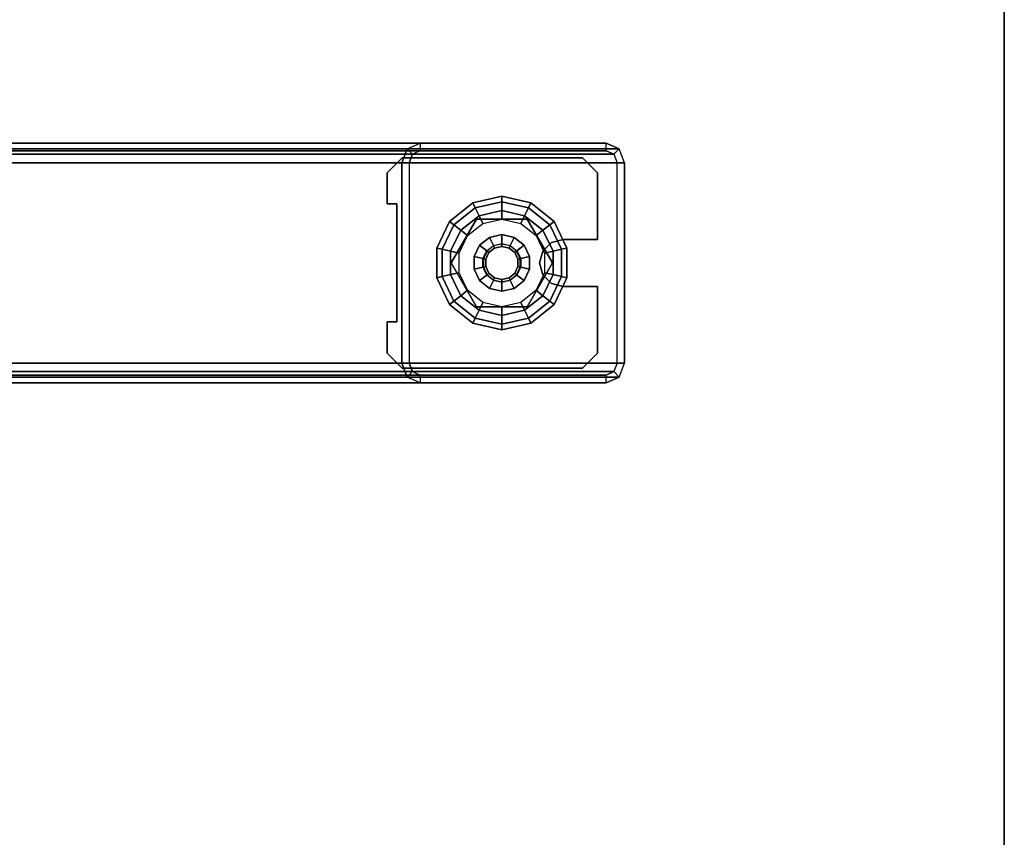
# Model space of a CAD drawing. Units: inches. Extents: x -20 to 218, y -6 to 127.
# Drawn here: x 22 to 30, y 111 to 118 of the extents above; entities that cross this region are included whole.
import ezdxf

# ---------------------------------------------------------------- set-up
doc = ezdxf.new("R2010")
doc.units = ezdxf.units.IN
doc.header["$MEASUREMENT"] = 0
for name, color, linetype in [('STORAGE', 4, 'Continuous'), ('WKSURF-GLIDE', 6, 'Continuous'), ('WKSURF-LAM', 6, 'Continuous'), ('WKSURF-LEG', 6, 'Continuous'), ('WKSURF-TOPEDGE', 6, 'Continuous')]:
    doc.layers.add(name, color=color, linetype=linetype)

# ---------------------------------------------------------------- blocks, each defined once
blk = doc.blocks.new('VFG2B1_0T')
at = {"layer": 'WKSURF-GLIDE'}
for points, invisible_edges in [([(-0.999, 11.1611, 0.8673), (-0.999, 9.4091, 0.8673), (-1.124, 9.5341, 0.8673), (-1.124, 11.0361, 0.8673)], 1), ([(-0.999, 9.4091, 1.0915), (-0.999, 11.1611, 1.0915), (-1.124, 11.0361, 1.0915), (-1.124, 9.5341, 1.0915)], 1), ([(-0.999, 11.1611, 0.8673), (-0.4448, 10.8757, 0.8673), (-0.7401, 9.4879, 0.8673), (-0.999, 9.4091, 0.8673)], 15), ([(-0.999, 9.4091, 1.0915), (-0.7401, 9.4879, 1.0915), (-0.4448, 10.8757, 1.0915), (-0.999, 11.1611, 1.0915)], 15), ([(-0.999, 11.1611, 1.0915), (-0.4448, 10.8757, 1.0915), (-0.4448, 11.1611, 1.0915)], 1), ([(-0.4448, 10.8757, 0.8673), (-0.999, 11.1611, 0.8673), (-0.4448, 11.1611, 0.8673)], 1), ([(-0.0511, 10.8757, 0.8673), (0.503, 11.1611, 0.8673), (0.503, 9.4091, 0.8673), (0.2441, 9.4879, 0.8673)], 15), ([(-0.0511, 10.8757, 0.8673), (-0.0511, 11.1611, 0.8673), (0.503, 11.1611, 0.8673)], 8), ([(0.503, 11.1611, 1.0915), (0.503, 9.4091, 1.0915), (0.2441, 9.4879, 1.0915), (-0.0511, 10.8757, 1.0915)], 15), ([(0.503, 11.1611, 1.0915), (-0.0511, 11.1611, 1.0915), (-0.0511, 10.8757, 1.0915)], 8), ([(0.628, 9.5341, 1.0915), (0.628, 11.0361, 1.0915), (0.503, 11.1611, 1.0915), (0.503, 9.4091, 1.0915)], 4), ([(0.628, 11.0361, 0.8673), (0.628, 9.5341, 0.8673), (0.503, 9.4091, 0.8673), (0.503, 11.1611, 0.8673)], 4), ([(-0.7401, 9.4879, 0.8673), (-0.4448, 10.8757, 0.8673), (-0.4185, 10.7772, 0.8673)], 9), ([(-0.7401, 9.4879, 1.0915), (-0.4185, 10.7772, 1.0915), (-0.4448, 10.8757, 1.0915)], 9), ([(0.2441, 9.4879, 1.0915), (-0.0511, 10.8757, 1.0915), (-0.0775, 10.7772, 1.0915)], 9), ([(0.2441, 9.4879, 0.8673), (-0.0775, 10.7772, 0.8673), (-0.0511, 10.8757, 0.8673)], 9), ([(-0.7401, 9.4879, 1.0915), (-0.3464, 10.7052, 1.0915), (-0.4185, 10.7772, 1.0915)], 9), ([(-0.4185, 10.7772, 0.8673), (-0.3464, 10.7052, 0.8673), (-0.7401, 9.4879, 0.8673)], 10), ([(-0.248, 9.9424, 0.4469), (0.117, 10.1531, 0.4469), (-0.248, 10.7853, 0.4469), (-0.613, 10.5746, 0.4469)], 10), ([(-0.248, 9.9424, 0.25), (0.117, 10.1531, 0.25), (-0.248, 10.7853, 0.25), (-0.613, 10.5746, 0.25)], 10), ([(0.0248, 10.0218), (-0.1506, 9.9373), (-0.5208, 10.7059), (-0.3453, 10.7904)], 10), ([(0.0248, 10.0218), (-0.3453, 10.7904), (-0.1506, 10.7904), (0.1462, 10.174)], 5), ([(0.117, 10.1531, 0.4469), (0.117, 10.5746, 0.4469), (-0.248, 10.7853, 0.4469)], 8), ([(0.117, 10.1531, 0.25), (0.117, 10.5746, 0.25), (-0.248, 10.7853, 0.25)], 8), ([(-0.1506, 10.7904), (0.1462, 10.174), (0.1895, 10.3638), (0.0248, 10.7059)], 5), ([(-0.0775, 10.7772, 1.0915), (-0.1496, 10.7052, 1.0915), (0.2441, 9.4879, 1.0915)], 10), ([(-0.1496, 10.7052, 0.8673), (-0.0775, 10.7772, 0.8673), (0.2441, 9.4879, 0.8673)], 10), ([(0.2441, 9.4879, 0.8673), (-0.7401, 9.4879, 0.8673), (-0.3464, 10.7052, 0.8673), (-0.248, 10.6788, 0.8673)], 10), ([(0.2441, 9.4879, 1.0915), (-0.248, 10.6788, 1.0915), (-0.3464, 10.7052, 1.0915), (-0.7401, 9.4879, 1.0915)], 5), ([(-0.5208, 10.7059), (-0.1506, 9.9373), (-0.3453, 9.9373), (-0.6422, 10.5537)], 5), ([(0.2441, 9.4879, 1.0915), (-0.1496, 10.7052, 1.0915), (-0.248, 10.6788, 1.0915)], 9), ([(0.2441, 9.4879, 0.8673), (-0.248, 10.6788, 0.8673), (-0.1496, 10.7052, 0.8673)], 9), ([(0.1895, 10.3638), (0.0248, 10.7059), (0.1462, 10.5537)], 1), ([(-0.3453, 9.9373), (-0.6422, 10.5537), (-0.6855, 10.3638), (-0.5208, 10.0218)], 5), ([(-0.613, 10.5746, 0.4469), (-0.613, 10.1531, 0.4469), (-0.248, 9.9424, 0.4469)], 8), ([(-0.613, 10.5746, 0.25), (-0.613, 10.1531, 0.25), (-0.248, 9.9424, 0.25)], 8), ([(-0.3339, 10.2561, 2.7461), (-0.3721, 10.4236, 2.7461), (-0.3858, 10.3638, 2.7461), (-0.3721, 10.3041, 2.7461)], 1), ([(-0.3339, 10.4716, 2.7461), (-0.3721, 10.4236, 2.7461), (-0.3339, 10.2561, 2.7461), (-0.2787, 10.2295, 2.7461)], 10), ([(-0.2787, 10.4982, 2.7461), (-0.3339, 10.4716, 2.7461), (-0.2787, 10.2295, 2.7461), (-0.2173, 10.2295, 2.7461)], 10), ([(-0.2173, 10.2295, 2.7461), (-0.1621, 10.2561, 2.7461), (-0.2173, 10.4982, 2.7461), (-0.2787, 10.4982, 2.7461)], 10), ([(-0.2173, 10.4982, 2.7461), (-0.1621, 10.2561, 2.7461), (-0.1238, 10.3041, 2.7461), (-0.1621, 10.4716, 2.7461)], 5), ([(-0.1621, 10.4716, 2.7461), (-0.1238, 10.3041, 2.7461), (-0.1102, 10.3638, 2.7461), (-0.1238, 10.4236, 2.7461)], 1), ([(-0.6855, 10.3638), (-0.5208, 10.0218), (-0.6422, 10.174)], 1), ([(-0.999, 9.4091, 0.8673), (-0.7401, 9.4879, 0.8673), (-0.7401, 9.4091, 0.8673)], 1), ([(-0.999, 9.4091, 1.0915), (-0.7401, 9.4091, 1.0915), (-0.7401, 9.4879, 1.0915)], 8), ([(0.2441, 9.4879, 0.8673), (0.503, 9.4091, 0.8673), (0.2441, 9.4091, 0.8673)], 1), ([(0.503, 9.4091, 1.0915), (0.2441, 9.4879, 1.0915), (0.2441, 9.4091, 1.0915)], 1)]:
    blk.add_3dface(points, dxfattribs=dict(at, invisible_edges=invisible_edges))
for points in [[(-0.999, 11.1611, 1.0915), (-0.999, 11.1611, 0.8673), (-1.124, 11.0361, 0.8673), (-1.124, 11.0361, 1.0915)], [(-0.4448, 11.1611, 1.0915), (-0.999, 11.1611, 1.0915), (-0.999, 11.1611, 0.8673), (-0.4448, 11.1611, 0.8673)], [(-0.4448, 11.1611, 0.8673), (-0.4448, 10.8757, 0.8673), (-0.4448, 10.8757, 1.0915), (-0.4448, 11.1611, 1.0915)], [(0.503, 11.1611, 0.8673), (0.503, 11.1611, 1.0915), (-0.0511, 11.1611, 1.0915), (-0.0511, 11.1611, 0.8673)], [(-0.0511, 11.1611, 1.0915), (-0.0511, 11.1611, 0.8673), (-0.0511, 10.8757, 0.8673), (-0.0511, 10.8757, 1.0915)], [(0.628, 11.0361, 1.0915), (0.628, 11.0361, 0.8673), (0.503, 11.1611, 0.8673), (0.503, 11.1611, 1.0915)], [(-1.124, 11.0361, 0.8673), (-1.124, 11.0361, 1.0915), (-1.124, 9.5341, 1.0915), (-1.124, 9.5341, 0.8673)], [(0.628, 9.5341, 0.8673), (0.628, 9.5341, 1.0915), (0.628, 11.0361, 1.0915), (0.628, 11.0361, 0.8673)], [(-0.3617, 10.862, 0.2261), (-0.5666, 10.7633, 0.2261), (-0.5949, 10.7988, 0.1636), (-0.3718, 10.9063, 0.1636)], [(-0.3718, 10.9063, 0.1636), (-0.5949, 10.7988, 0.1636), (-0.5949, 10.7988, 0.0864), (-0.3718, 10.9063, 0.0864)], [(-0.3718, 10.9063, 0.0864), (-0.5949, 10.7988, 0.0864), (-0.5666, 10.7633, 0.0239), (-0.3617, 10.862, 0.0239)], [(-0.3453, 10.7904, 0.25), (-0.5208, 10.7059, 0.25), (-0.5666, 10.7633, 0.2261), (-0.3617, 10.862, 0.2261)], [(-0.3617, 10.862, 0.0239), (-0.5666, 10.7633, 0.0239), (-0.5208, 10.7059), (-0.3453, 10.7904)], [(-0.4448, 10.8757, 1.0915), (-0.4448, 10.8757, 0.8673), (-0.4185, 10.7772, 0.8673), (-0.4185, 10.7772, 1.0915)], [(-0.1343, 10.862, 0.2261), (-0.3617, 10.862, 0.2261), (-0.3718, 10.9063, 0.1636), (-0.1242, 10.9063, 0.1636)], [(-0.1242, 10.9063, 0.1636), (-0.3718, 10.9063, 0.1636), (-0.3718, 10.9063, 0.0864), (-0.1242, 10.9063, 0.0864)], [(-0.1242, 10.9063, 0.0864), (-0.3718, 10.9063, 0.0864), (-0.3617, 10.862, 0.0239), (-0.1343, 10.862, 0.0239)], [(-0.1506, 10.7904, 0.25), (-0.3453, 10.7904, 0.25), (-0.3617, 10.862, 0.2261), (-0.1343, 10.862, 0.2261)], [(-0.1343, 10.862, 0.0239), (-0.3617, 10.862, 0.0239), (-0.3453, 10.7904), (-0.1506, 10.7904)], [(0.0248, 10.7059, 0.25), (-0.1506, 10.7904, 0.25), (-0.1343, 10.862, 0.2261), (0.0706, 10.7633, 0.2261)], [(0.0706, 10.7633, 0.0239), (-0.1343, 10.862, 0.0239), (-0.1506, 10.7904), (0.0248, 10.7059)], [(0.0706, 10.7633, 0.2261), (-0.1343, 10.862, 0.2261), (-0.1242, 10.9063, 0.1636), (0.0989, 10.7988, 0.1636)], [(0.0989, 10.7988, 0.0864), (-0.1242, 10.9063, 0.0864), (-0.1343, 10.862, 0.0239), (0.0706, 10.7633, 0.0239)], [(0.0989, 10.7988, 0.1636), (-0.1242, 10.9063, 0.1636), (-0.1242, 10.9063, 0.0864), (0.0989, 10.7988, 0.0864)], [(-0.0775, 10.7772, 1.0915), (-0.0775, 10.7772, 0.8673), (-0.0511, 10.8757, 0.8673), (-0.0511, 10.8757, 1.0915)], [(-0.5666, 10.7633, 0.2261), (-0.7084, 10.5855, 0.2261), (-0.7493, 10.6053, 0.1636), (-0.5949, 10.7988, 0.1636)], [(-0.5949, 10.7988, 0.1636), (-0.7493, 10.6053, 0.1636), (-0.7493, 10.6053, 0.0864), (-0.5949, 10.7988, 0.0864)], [(-0.5949, 10.7988, 0.0864), (-0.7493, 10.6053, 0.0864), (-0.7084, 10.5855, 0.0239), (-0.5666, 10.7633, 0.0239)], [(-0.5208, 10.7059, 0.25), (-0.6422, 10.5537, 0.25), (-0.7084, 10.5855, 0.2261), (-0.5666, 10.7633, 0.2261)], [(-0.5666, 10.7633, 0.0239), (-0.7084, 10.5855, 0.0239), (-0.6422, 10.5537), (-0.5208, 10.7059)], [(-0.248, 10.7853, 0.25), (-0.248, 10.7853, 0.4469), (-0.613, 10.5746, 0.4469), (-0.613, 10.5746, 0.25)], [(-0.4756, 10.6492, 0.25), (-0.3292, 10.7197, 0.25), (-0.3453, 10.7904, 0.25), (-0.5208, 10.7059, 0.25)], [(-0.4185, 10.7772, 1.0915), (-0.4185, 10.7772, 0.8673), (-0.3464, 10.7052, 0.8673), (-0.3464, 10.7052, 1.0915)], [(-0.3292, 10.7197, 0.25), (-0.1668, 10.7197, 0.25), (-0.1506, 10.7904, 0.25), (-0.3453, 10.7904, 0.25)], [(0.117, 10.5746, 0.4469), (0.117, 10.5746, 0.25), (-0.248, 10.7853, 0.25), (-0.248, 10.7853, 0.4469)], [(-0.1668, 10.7197, 0.25), (-0.0204, 10.6492, 0.25), (0.0248, 10.7059, 0.25), (-0.1506, 10.7904, 0.25)], [(-0.1496, 10.7052, 1.0915), (-0.1496, 10.7052, 0.8673), (-0.0775, 10.7772, 0.8673), (-0.0775, 10.7772, 1.0915)], [(0.2124, 10.5855, 0.0239), (0.0706, 10.7633, 0.0239), (0.0248, 10.7059), (0.1462, 10.5537)], [(0.1462, 10.5537, 0.25), (0.0248, 10.7059, 0.25), (0.0706, 10.7633, 0.2261), (0.2124, 10.5855, 0.2261)], [(0.2124, 10.5855, 0.2261), (0.0706, 10.7633, 0.2261), (0.0989, 10.7988, 0.1636), (0.2533, 10.6053, 0.1636)], [(0.2533, 10.6053, 0.0864), (0.0989, 10.7988, 0.0864), (0.0706, 10.7633, 0.0239), (0.2124, 10.5855, 0.0239)], [(0.2533, 10.6053, 0.1636), (0.0989, 10.7988, 0.1636), (0.0989, 10.7988, 0.0864), (0.2533, 10.6053, 0.0864)], [(-0.5768, 10.5222, 0.25), (-0.4756, 10.6492, 0.25), (-0.5208, 10.7059, 0.25), (-0.6422, 10.5537, 0.25)], [(-0.3464, 10.7052, 1.0915), (-0.3464, 10.7052, 0.8673), (-0.248, 10.6788, 0.8673), (-0.248, 10.6788, 1.0915)], [(-0.248, 10.6788, 1.0915), (-0.248, 10.6788, 0.8673), (-0.1496, 10.7052, 0.8673), (-0.1496, 10.7052, 1.0915)], [(-0.0204, 10.6492, 0.25), (0.0809, 10.5222, 0.25), (0.1462, 10.5537, 0.25), (0.0248, 10.7059, 0.25)], [(-0.7084, 10.5855, 0.2261), (-0.759, 10.3638, 0.2261), (-0.8044, 10.3638, 0.1636), (-0.7493, 10.6053, 0.1636)], [(-0.7493, 10.6053, 0.1636), (-0.8044, 10.3638, 0.1636), (-0.8044, 10.3638, 0.0864), (-0.7493, 10.6053, 0.0864)], [(-0.7493, 10.6053, 0.0864), (-0.8044, 10.3638, 0.0864), (-0.759, 10.3638, 0.0239), (-0.7084, 10.5855, 0.0239)], [(-0.6422, 10.5537, 0.25), (-0.6855, 10.3638, 0.25), (-0.759, 10.3638, 0.2261), (-0.7084, 10.5855, 0.2261)], [(-0.7084, 10.5855, 0.0239), (-0.759, 10.3638, 0.0239), (-0.6855, 10.3638), (-0.6422, 10.5537)], [(-0.3487, 10.4902, 0.8673), (-0.2839, 10.5214, 0.8673), (-0.3006, 10.5942, 0.8673), (-0.3953, 10.5486, 0.8673)], [(-0.3006, 10.5942, 0.8673), (-0.3953, 10.5486, 0.8673), (-0.3953, 10.5486, 0.4469), (-0.3006, 10.5942, 0.4469)], [(-0.1954, 10.5942, 0.8673), (-0.3006, 10.5942, 0.8673), (-0.3006, 10.5942, 0.4469), (-0.1954, 10.5942, 0.4469)], [(-0.2839, 10.5214, 0.8673), (-0.212, 10.5214, 0.8673), (-0.1954, 10.5942, 0.8673), (-0.3006, 10.5942, 0.8673)], [(-0.212, 10.5214, 0.8673), (-0.1472, 10.4902, 0.8673), (-0.1006, 10.5486, 0.8673), (-0.1954, 10.5942, 0.8673)], [(-0.1006, 10.5486, 0.8673), (-0.1954, 10.5942, 0.8673), (-0.1954, 10.5942, 0.4469), (-0.1006, 10.5486, 0.4469)], [(0.1895, 10.3638, 0.25), (0.1462, 10.5537, 0.25), (0.2124, 10.5855, 0.2261), (0.263, 10.3638, 0.2261)], [(0.263, 10.3638, 0.0239), (0.2124, 10.5855, 0.0239), (0.1462, 10.5537), (0.1895, 10.3638)], [(0.263, 10.3638, 0.2261), (0.2124, 10.5855, 0.2261), (0.2533, 10.6053, 0.1636), (0.3084, 10.3638, 0.1636)], [(0.3084, 10.3638, 0.0864), (0.2533, 10.6053, 0.0864), (0.2124, 10.5855, 0.0239), (0.263, 10.3638, 0.0239)], [(0.3084, 10.3638, 0.1636), (0.2533, 10.6053, 0.1636), (0.2533, 10.6053, 0.0864), (0.3084, 10.3638, 0.0864)], [(-0.613, 10.3638, 0.25), (-0.5768, 10.5222, 0.25), (-0.6422, 10.5537, 0.25), (-0.6855, 10.3638, 0.25)], [(-0.613, 10.5746, 0.4469), (-0.613, 10.5746, 0.25), (-0.613, 10.1531, 0.25), (-0.613, 10.1531, 0.4469)], [(-0.3936, 10.434, 0.8673), (-0.3487, 10.4902, 0.8673), (-0.3953, 10.5486, 0.8673), (-0.4609, 10.4664, 0.8673)], [(-0.3953, 10.5486, 0.8673), (-0.4609, 10.4664, 0.8673), (-0.4609, 10.4664, 0.4469), (-0.3953, 10.5486, 0.4469)], [(-0.283, 10.5174, 2.7264), (-0.3462, 10.487, 2.7264), (-0.3487, 10.4902, 0.8673), (-0.2839, 10.5214, 0.8673)], [(-0.3339, 10.4716, 2.7461), (-0.2787, 10.4982, 2.7461), (-0.283, 10.5174, 2.7264), (-0.3462, 10.487, 2.7264)], [(-0.2129, 10.5174, 2.7264), (-0.283, 10.5174, 2.7264), (-0.2839, 10.5214, 0.8673), (-0.212, 10.5214, 0.8673)], [(-0.2787, 10.4982, 2.7461), (-0.2173, 10.4982, 2.7461), (-0.2129, 10.5174, 2.7264), (-0.283, 10.5174, 2.7264)], [(-0.2173, 10.4982, 2.7461), (-0.1621, 10.4716, 2.7461), (-0.1498, 10.487, 2.7264), (-0.2129, 10.5174, 2.7264)], [(-0.1498, 10.487, 2.7264), (-0.2129, 10.5174, 2.7264), (-0.212, 10.5214, 0.8673), (-0.1472, 10.4902, 0.8673)], [(-0.1472, 10.4902, 0.8673), (-0.1024, 10.434, 0.8673), (-0.0351, 10.4664, 0.8673), (-0.1006, 10.5486, 0.8673)], [(-0.0351, 10.4664, 0.8673), (-0.1006, 10.5486, 0.8673), (-0.1006, 10.5486, 0.4469), (-0.0351, 10.4664, 0.4469)], [(0.0809, 10.5222, 0.25), (0.117, 10.3638, 0.25), (0.1895, 10.3638, 0.25), (0.1462, 10.5537, 0.25)], [(0.117, 10.1531, 0.25), (0.117, 10.1531, 0.4469), (0.117, 10.5746, 0.4469), (0.117, 10.5746, 0.25)], [(-0.4096, 10.3638, 0.8673), (-0.3936, 10.434, 0.8673), (-0.4609, 10.4664, 0.8673), (-0.4843, 10.3638, 0.8673)], [(-0.4609, 10.4664, 0.8673), (-0.4843, 10.3638, 0.8673), (-0.4843, 10.3638, 0.4469), (-0.4609, 10.4664, 0.4469)], [(-0.3899, 10.4322, 2.7264), (-0.4055, 10.3638, 2.7264), (-0.4096, 10.3638, 0.8673), (-0.3936, 10.434, 0.8673)], [(-0.3858, 10.3638, 2.7461), (-0.3721, 10.4236, 2.7461), (-0.3899, 10.4322, 2.7264), (-0.4055, 10.3638, 2.7264)], [(-0.3462, 10.487, 2.7264), (-0.3899, 10.4322, 2.7264), (-0.3936, 10.434, 0.8673), (-0.3487, 10.4902, 0.8673)], [(-0.3721, 10.4236, 2.7461), (-0.3339, 10.4716, 2.7461), (-0.3462, 10.487, 2.7264), (-0.3899, 10.4322, 2.7264)], [(-0.1621, 10.4716, 2.7461), (-0.1238, 10.4236, 2.7461), (-0.1061, 10.4322, 2.7264), (-0.1498, 10.487, 2.7264)], [(-0.1061, 10.4322, 2.7264), (-0.1498, 10.487, 2.7264), (-0.1472, 10.4902, 0.8673), (-0.1024, 10.434, 0.8673)], [(-0.1238, 10.4236, 2.7461), (-0.1102, 10.3638, 2.7461), (-0.0905, 10.3638, 2.7264), (-0.1061, 10.4322, 2.7264)], [(-0.0905, 10.3638, 2.7264), (-0.1061, 10.4322, 2.7264), (-0.1024, 10.434, 0.8673), (-0.0864, 10.3638, 0.8673)], [(-0.1024, 10.434, 0.8673), (-0.0864, 10.3638, 0.8673), (-0.0117, 10.3638, 0.8673), (-0.0351, 10.4664, 0.8673)], [(-0.0117, 10.3638, 0.8673), (-0.0351, 10.4664, 0.8673), (-0.0351, 10.4664, 0.4469), (-0.0117, 10.3638, 0.4469)], [(-0.759, 10.3638, 0.2261), (-0.7084, 10.1421, 0.2261), (-0.7493, 10.1224, 0.1636), (-0.8044, 10.3638, 0.1636)], [(-0.8044, 10.3638, 0.1636), (-0.7493, 10.1224, 0.1636), (-0.7493, 10.1224, 0.0864), (-0.8044, 10.3638, 0.0864)], [(-0.8044, 10.3638, 0.0864), (-0.7493, 10.1224, 0.0864), (-0.7084, 10.1421, 0.0239), (-0.759, 10.3638, 0.0239)], [(-0.6855, 10.3638, 0.25), (-0.6422, 10.174, 0.25), (-0.7084, 10.1421, 0.2261), (-0.759, 10.3638, 0.2261)], [(-0.759, 10.3638, 0.0239), (-0.7084, 10.1421, 0.0239), (-0.6422, 10.174), (-0.6855, 10.3638)], [(-0.5768, 10.2055, 0.25), (-0.613, 10.3638, 0.25), (-0.6855, 10.3638, 0.25), (-0.6422, 10.174, 0.25)], [(-0.4843, 10.3638, 0.8673), (-0.4609, 10.2613, 0.8673), (-0.4609, 10.2613, 0.4469), (-0.4843, 10.3638, 0.4469)], [(-0.3936, 10.2937, 0.8673), (-0.4096, 10.3638, 0.8673), (-0.4843, 10.3638, 0.8673), (-0.4609, 10.2613, 0.8673)], [(-0.4055, 10.3638, 2.7264), (-0.3899, 10.2955, 2.7264), (-0.3936, 10.2937, 0.8673), (-0.4096, 10.3638, 0.8673)], [(-0.3721, 10.3041, 2.7461), (-0.3858, 10.3638, 2.7461), (-0.4055, 10.3638, 2.7264), (-0.3899, 10.2955, 2.7264)], [(-0.1102, 10.3638, 2.7461), (-0.1238, 10.3041, 2.7461), (-0.1061, 10.2955, 2.7264), (-0.0905, 10.3638, 2.7264)], [(-0.1061, 10.2955, 2.7264), (-0.0905, 10.3638, 2.7264), (-0.0864, 10.3638, 0.8673), (-0.1024, 10.2937, 0.8673)], [(-0.0864, 10.3638, 0.8673), (-0.1024, 10.2937, 0.8673), (-0.0351, 10.2613, 0.8673), (-0.0117, 10.3638, 0.8673)], [(-0.0351, 10.2613, 0.8673), (-0.0117, 10.3638, 0.8673), (-0.0117, 10.3638, 0.4469), (-0.0351, 10.2613, 0.4469)], [(0.117, 10.3638, 0.25), (0.0809, 10.2055, 0.25), (0.1462, 10.174, 0.25), (0.1895, 10.3638, 0.25)], [(0.2124, 10.1421, 0.0239), (0.263, 10.3638, 0.0239), (0.1895, 10.3638), (0.1462, 10.174)], [(0.1462, 10.174, 0.25), (0.1895, 10.3638, 0.25), (0.263, 10.3638, 0.2261), (0.2124, 10.1421, 0.2261)], [(0.2124, 10.1421, 0.2261), (0.263, 10.3638, 0.2261), (0.3084, 10.3638, 0.1636), (0.2533, 10.1224, 0.1636)], [(0.2533, 10.1224, 0.0864), (0.3084, 10.3638, 0.0864), (0.263, 10.3638, 0.0239), (0.2124, 10.1421, 0.0239)], [(0.2533, 10.1224, 0.1636), (0.3084, 10.3638, 0.1636), (0.3084, 10.3638, 0.0864), (0.2533, 10.1224, 0.0864)], [(-0.3487, 10.2375, 0.8673), (-0.3936, 10.2937, 0.8673), (-0.4609, 10.2613, 0.8673), (-0.3953, 10.1791, 0.8673)], [(-0.4609, 10.2613, 0.8673), (-0.3953, 10.1791, 0.8673), (-0.3953, 10.1791, 0.4469), (-0.4609, 10.2613, 0.4469)], [(-0.3899, 10.2955, 2.7264), (-0.3462, 10.2407, 2.7264), (-0.3487, 10.2375, 0.8673), (-0.3936, 10.2937, 0.8673)], [(-0.3339, 10.2561, 2.7461), (-0.3721, 10.3041, 2.7461), (-0.3899, 10.2955, 2.7264), (-0.3462, 10.2407, 2.7264)], [(-0.1238, 10.3041, 2.7461), (-0.1621, 10.2561, 2.7461), (-0.1498, 10.2407, 2.7264), (-0.1061, 10.2955, 2.7264)], [(-0.1498, 10.2407, 2.7264), (-0.1061, 10.2955, 2.7264), (-0.1024, 10.2937, 0.8673), (-0.1472, 10.2375, 0.8673)], [(-0.1024, 10.2937, 0.8673), (-0.1472, 10.2375, 0.8673), (-0.1006, 10.1791, 0.8673), (-0.0351, 10.2613, 0.8673)], [(-0.1006, 10.1791, 0.8673), (-0.0351, 10.2613, 0.8673), (-0.0351, 10.2613, 0.4469), (-0.1006, 10.1791, 0.4469)], [(-0.4756, 10.0785, 0.25), (-0.5768, 10.2055, 0.25), (-0.6422, 10.174, 0.25), (-0.5208, 10.0218, 0.25)], [(-0.2839, 10.2063, 0.8673), (-0.3487, 10.2375, 0.8673), (-0.3953, 10.1791, 0.8673), (-0.3006, 10.1335, 0.8673)], [(-0.3953, 10.1791, 0.8673), (-0.3006, 10.1335, 0.8673), (-0.3006, 10.1335, 0.4469), (-0.3953, 10.1791, 0.4469)], [(-0.3462, 10.2407, 2.7264), (-0.283, 10.2103, 2.7264), (-0.2839, 10.2063, 0.8673), (-0.3487, 10.2375, 0.8673)], [(-0.2787, 10.2295, 2.7461), (-0.3339, 10.2561, 2.7461), (-0.3462, 10.2407, 2.7264), (-0.283, 10.2103, 2.7264)], [(-0.212, 10.2063, 0.8673), (-0.2839, 10.2063, 0.8673), (-0.3006, 10.1335, 0.8673), (-0.1954, 10.1335, 0.8673)], [(-0.283, 10.2103, 2.7264), (-0.2129, 10.2103, 2.7264), (-0.212, 10.2063, 0.8673), (-0.2839, 10.2063, 0.8673)], [(-0.2173, 10.2295, 2.7461), (-0.2787, 10.2295, 2.7461), (-0.283, 10.2103, 2.7264), (-0.2129, 10.2103, 2.7264)], [(-0.1621, 10.2561, 2.7461), (-0.2173, 10.2295, 2.7461), (-0.2129, 10.2103, 2.7264), (-0.1498, 10.2407, 2.7264)], [(-0.2129, 10.2103, 2.7264), (-0.1498, 10.2407, 2.7264), (-0.1472, 10.2375, 0.8673), (-0.212, 10.2063, 0.8673)], [(-0.1472, 10.2375, 0.8673), (-0.212, 10.2063, 0.8673), (-0.1954, 10.1335, 0.8673), (-0.1006, 10.1791, 0.8673)], [(-0.1954, 10.1335, 0.8673), (-0.1006, 10.1791, 0.8673), (-0.1006, 10.1791, 0.4469), (-0.1954, 10.1335, 0.4469)], [(0.0809, 10.2055, 0.25), (-0.0204, 10.0785, 0.25), (0.0248, 10.0218, 0.25), (0.1462, 10.174, 0.25)], [(-0.7084, 10.1421, 0.2261), (-0.5666, 9.9644, 0.2261), (-0.5949, 9.9288, 0.1636), (-0.7493, 10.1224, 0.1636)], [(-0.7493, 10.1224, 0.0864), (-0.5949, 9.9288, 0.0864), (-0.5666, 9.9644, 0.0239), (-0.7084, 10.1421, 0.0239)], [(-0.7493, 10.1224, 0.1636), (-0.5949, 9.9288, 0.1636), (-0.5949, 9.9288, 0.0864), (-0.7493, 10.1224, 0.0864)], [(-0.6422, 10.174, 0.25), (-0.5208, 10.0218, 0.25), (-0.5666, 9.9644, 0.2261), (-0.7084, 10.1421, 0.2261)], [(-0.7084, 10.1421, 0.0239), (-0.5666, 9.9644, 0.0239), (-0.5208, 10.0218), (-0.6422, 10.174)], [(-0.613, 10.1531, 0.4469), (-0.613, 10.1531, 0.25), (-0.248, 9.9424, 0.25), (-0.248, 9.9424, 0.4469)], [(-0.3006, 10.1335, 0.8673), (-0.1954, 10.1335, 0.8673), (-0.1954, 10.1335, 0.4469), (-0.3006, 10.1335, 0.4469)], [(-0.248, 9.9424, 0.4469), (-0.248, 9.9424, 0.25), (0.117, 10.1531, 0.25), (0.117, 10.1531, 0.4469)], [(0.0248, 10.0218, 0.25), (0.1462, 10.174, 0.25), (0.2124, 10.1421, 0.2261), (0.0706, 9.9644, 0.2261)], [(0.0706, 9.9644, 0.0239), (0.2124, 10.1421, 0.0239), (0.1462, 10.174), (0.0248, 10.0218)], [(0.0706, 9.9644, 0.2261), (0.2124, 10.1421, 0.2261), (0.2533, 10.1224, 0.1636), (0.0989, 9.9288, 0.1636)], [(0.0989, 9.9288, 0.0864), (0.2533, 10.1224, 0.0864), (0.2124, 10.1421, 0.0239), (0.0706, 9.9644, 0.0239)], [(0.0989, 9.9288, 0.1636), (0.2533, 10.1224, 0.1636), (0.2533, 10.1224, 0.0864), (0.0989, 9.9288, 0.0864)], [(-0.5208, 10.0218, 0.25), (-0.3453, 9.9373, 0.25), (-0.3617, 9.8657, 0.2261), (-0.5666, 9.9644, 0.2261)], [(-0.5666, 9.9644, 0.0239), (-0.3617, 9.8657, 0.0239), (-0.3453, 9.9373), (-0.5208, 10.0218)], [(-0.3292, 10.008, 0.25), (-0.4756, 10.0785, 0.25), (-0.5208, 10.0218, 0.25), (-0.3453, 9.9373, 0.25)], [(-0.0204, 10.0785, 0.25), (-0.1668, 10.008, 0.25), (-0.1506, 9.9373, 0.25), (0.0248, 10.0218, 0.25)], [(-0.1506, 9.9373, 0.25), (0.0248, 10.0218, 0.25), (0.0706, 9.9644, 0.2261), (-0.1343, 9.8657, 0.2261)], [(-0.1343, 9.8657, 0.0239), (0.0706, 9.9644, 0.0239), (0.0248, 10.0218), (-0.1506, 9.9373)], [(-0.5666, 9.9644, 0.2261), (-0.3617, 9.8657, 0.2261), (-0.3718, 9.8214, 0.1636), (-0.5949, 9.9288, 0.1636)], [(-0.5949, 9.9288, 0.0864), (-0.3718, 9.8214, 0.0864), (-0.3617, 9.8657, 0.0239), (-0.5666, 9.9644, 0.0239)], [(-0.5949, 9.9288, 0.1636), (-0.3718, 9.8214, 0.1636), (-0.3718, 9.8214, 0.0864), (-0.5949, 9.9288, 0.0864)], [(-0.3617, 9.8657, 0.0239), (-0.1343, 9.8657, 0.0239), (-0.1506, 9.9373), (-0.3453, 9.9373)], [(-0.3453, 9.9373, 0.25), (-0.1506, 9.9373, 0.25), (-0.1343, 9.8657, 0.2261), (-0.3617, 9.8657, 0.2261)], [(-0.1668, 10.008, 0.25), (-0.3292, 10.008, 0.25), (-0.3453, 9.9373, 0.25), (-0.1506, 9.9373, 0.25)], [(-0.1343, 9.8657, 0.2261), (0.0706, 9.9644, 0.2261), (0.0989, 9.9288, 0.1636), (-0.1242, 9.8214, 0.1636)], [(-0.1242, 9.8214, 0.0864), (0.0989, 9.9288, 0.0864), (0.0706, 9.9644, 0.0239), (-0.1343, 9.8657, 0.0239)], [(-0.1242, 9.8214, 0.1636), (0.0989, 9.9288, 0.1636), (0.0989, 9.9288, 0.0864), (-0.1242, 9.8214, 0.0864)], [(-0.3718, 9.8214, 0.0864), (-0.1242, 9.8214, 0.0864), (-0.1343, 9.8657, 0.0239), (-0.3617, 9.8657, 0.0239)], [(-0.3617, 9.8657, 0.2261), (-0.1343, 9.8657, 0.2261), (-0.1242, 9.8214, 0.1636), (-0.3718, 9.8214, 0.1636)], [(-0.3718, 9.8214, 0.1636), (-0.1242, 9.8214, 0.1636), (-0.1242, 9.8214, 0.0864), (-0.3718, 9.8214, 0.0864)], [(-1.124, 9.5341, 1.0915), (-1.124, 9.5341, 0.8673), (-0.999, 9.4091, 0.8673), (-0.999, 9.4091, 1.0915)], [(0.503, 9.4091, 1.0915), (0.503, 9.4091, 0.8673), (0.628, 9.5341, 0.8673), (0.628, 9.5341, 1.0915)], [(-0.7401, 9.4091, 1.0915), (-0.7401, 9.4091, 0.8673), (-0.7401, 9.4879, 0.8673), (-0.7401, 9.4879, 1.0915)], [(-0.7401, 9.4879, 0.8673), (-0.7401, 9.4879, 1.0915), (0.2441, 9.4879, 1.0915), (0.2441, 9.4879, 0.8673)], [(0.2441, 9.4879, 1.0915), (0.2441, 9.4879, 0.8673), (0.2441, 9.4091, 0.8673), (0.2441, 9.4091, 1.0915)], [(-0.999, 9.4091, 0.8673), (-0.999, 9.4091, 1.0915), (-0.7401, 9.4091, 1.0915), (-0.7401, 9.4091, 0.8673)], [(0.2441, 9.4091, 0.8673), (0.2441, 9.4091, 1.0915), (0.503, 9.4091, 1.0915), (0.503, 9.4091, 0.8673)]]:
    blk.add_3dface(points, dxfattribs=at)
at = {"layer": 'WKSURF-LEG'}
for points in [[(-1.1997, 2.6143, 22.4779), (-1.1997, 11.3407, 0.8792), (-1.248, 11.2325, 0.8355), (-1.248, 2.5061, 22.4342)], [(-1.1997, 11.3407, 0.8792), (-1.1537, 11.2981, 0.862), (-1.183, 11.2325, 0.8355), (-1.248, 11.2325, 0.8355)], [(-1.083, 2.6591, 22.496), (-1.083, 11.3855, 0.8973), (-1.1997, 11.3407, 0.8792), (-1.1997, 2.6143, 22.4779)], [(-1.083, 11.3252, 0.873), (-1.083, 11.3855, 0.8973), (-1.1997, 11.3407, 0.8792), (-1.1537, 11.2981, 0.862)], [(-1.083, 11.3252, 0.873), (-1.083, 2.5988, 22.4716), (-1.1537, 2.5716, 22.4606), (-1.1537, 11.2981, 0.862)], [(-1.083, 11.3855, 0.8973), (-1.083, 2.6591, 22.496), (0.5871, 2.6591, 22.496), (0.5871, 11.3855, 0.8973)], [(0.5871, 11.3855, 0.8973), (0.5871, 11.3252, 0.873), (-1.083, 11.3252, 0.873), (-1.083, 11.3855, 0.8973)], [(-1.083, 2.5988, 22.4716), (0.5871, 2.5988, 22.4716), (0.5871, 11.3252, 0.873), (-1.083, 11.3252, 0.873)], [(0.5871, 11.3855, 0.8973), (0.5871, 2.6591, 22.496), (0.7037, 2.6143, 22.4779), (0.7037, 11.3407, 0.8792)], [(0.6577, 11.2981, 0.862), (0.7037, 11.3407, 0.8792), (0.5871, 11.3855, 0.8973), (0.5871, 11.3252, 0.873)], [(0.6577, 11.2981, 0.862), (0.6577, 2.5716, 22.4606), (0.5871, 2.5988, 22.4716), (0.5871, 11.3252, 0.873)], [(0.752, 11.2325, 0.8355), (0.687, 11.2325, 0.8355), (0.6577, 11.2981, 0.862), (0.7037, 11.3407, 0.8792)], [(0.7037, 11.3407, 0.8792), (0.7037, 2.6143, 22.4779), (0.752, 2.5061, 22.4342), (0.752, 11.2325, 0.8355)], [(-1.1537, 11.2981, 0.862), (-1.1537, 2.5716, 22.4606), (-1.183, 2.5061, 22.4342), (-1.183, 11.2325, 0.8355)], [(0.687, 11.2325, 0.8355), (0.687, 2.5061, 22.4342), (0.6577, 2.5716, 22.4606), (0.6577, 11.2981, 0.862)], [(-1.248, 0.9576, 21.8085), (-1.248, 2.5061, 22.4342), (-1.248, 11.2325, 0.8355), (-1.248, 9.6841, 0.2099)], [(-1.183, 11.2325, 0.8355), (-1.248, 11.2325, 0.8355), (-1.248, 9.6841, 0.2099), (-1.183, 9.6841, 0.2099)], [(-1.183, 0.9576, 21.8085), (-1.183, 2.5061, 22.4342), (-1.183, 11.2325, 0.8355), (-1.183, 9.6841, 0.2099)], [(0.687, 0.9576, 21.8085), (0.687, 9.6841, 0.2099), (0.687, 11.2325, 0.8355), (0.687, 2.5061, 22.4342)], [(0.687, 9.6841, 0.2099), (0.752, 9.6841, 0.2099), (0.752, 11.2325, 0.8355), (0.687, 11.2325, 0.8355)], [(0.752, 0.9576, 21.8085), (0.752, 9.6841, 0.2099), (0.752, 11.2325, 0.8355), (0.752, 2.5061, 22.4342)], [(-1.1997, 0.8495, 21.7648), (-1.1997, 9.5759, 0.1662), (-1.248, 9.6841, 0.2099), (-1.248, 0.9576, 21.8085)], [(-1.248, 9.6841, 0.2099), (-1.183, 9.6841, 0.2099), (-1.1537, 9.6185, 0.1834), (-1.1997, 9.5759, 0.1662)], [(-1.183, 0.9576, 21.8085), (-1.183, 9.6841, 0.2099), (-1.1537, 9.6185, 0.1834), (-1.1537, 0.8921, 21.7821)], [(0.687, 9.6841, 0.2099), (0.687, 0.9576, 21.8085), (0.6577, 0.8921, 21.7821), (0.6577, 9.6185, 0.1834)], [(0.7037, 9.5759, 0.1662), (0.6577, 9.6185, 0.1834), (0.687, 9.6841, 0.2099), (0.752, 9.6841, 0.2099)], [(0.752, 0.9576, 21.8085), (0.752, 9.6841, 0.2099), (0.7037, 9.5759, 0.1662), (0.7037, 0.8495, 21.7648)], [(-1.1537, 9.6185, 0.1834), (-1.1997, 9.5759, 0.1662), (-1.083, 9.5311, 0.1481), (-1.083, 9.5914, 0.1725)], [(-1.1537, 0.8921, 21.7821), (-1.1537, 9.6185, 0.1834), (-1.083, 9.5914, 0.1725), (-1.083, 0.865, 21.7711)], [(0.6577, 9.6185, 0.1834), (0.6577, 0.8921, 21.7821), (0.5871, 0.865, 21.7711), (0.5871, 9.5914, 0.1725)], [(0.5871, 9.5914, 0.1725), (0.5871, 9.5311, 0.1481), (0.7037, 9.5759, 0.1662), (0.6577, 9.6185, 0.1834)], [(-1.083, 0.8047, 21.7467), (-1.083, 9.5311, 0.1481), (-1.1997, 9.5759, 0.1662), (-1.1997, 0.8495, 21.7648)], [(0.5871, 0.865, 21.7711), (-1.083, 0.865, 21.7711), (-1.083, 9.5914, 0.1725), (0.5871, 9.5914, 0.1725)], [(-1.083, 9.5311, 0.1481), (-1.083, 9.5914, 0.1725), (0.5871, 9.5914, 0.1725), (0.5871, 9.5311, 0.1481)], [(-1.083, 0.8047, 21.7467), (-1.083, 9.5311, 0.1481), (0.5871, 9.5311, 0.1481), (0.5871, 0.8047, 21.7467)], [(0.7037, 0.8495, 21.7648), (0.7037, 9.5759, 0.1662), (0.5871, 9.5311, 0.1481), (0.5871, 0.8047, 21.7467)]]:
    blk.add_3dface(points, dxfattribs=at)
blk = doc.blocks.new('VFGS10_3060L042_3T')
at = {"layer": 'WKSURF-LAM'}
for points, invisible_edges in [([(60, 0, 27.45), (31.645, -5.195, 27.45), (31.645, -6.235, 27.45), (60, -28.88, 27.45)], 5), ([(60, 0, 28.626), (31.645, -5.195, 28.626), (31.645, -6.235, 28.626), (60, -28.88, 28.626)], 5), ([(31.645, -6.235, 27.45), (60, -28.88, 27.45), (31.5948, -6.4225, 27.45)], 3), ([(31.645, -6.235, 28.626), (60, -28.88, 28.626), (31.5948, -6.4225, 28.626)], 3), ([(31.5948, -6.4225, 27.45), (60, -28.88, 27.45), (31.4575, -6.5598, 27.45)], 3), ([(31.5948, -6.4225, 28.626), (60, -28.88, 28.626), (31.4575, -6.5598, 28.626)], 3), ([(31.4575, -6.5598, 27.45), (60, -28.88, 27.45), (31.27, -6.61, 27.45)], 3), ([(31.4575, -6.5598, 28.626), (60, -28.88, 28.626), (31.27, -6.61, 28.626)], 3), ([(60, -28.88, 27.45), (31.27, -6.61, 27.45), (28.73, -6.61, 27.45), (0, -28.88, 27.45)], 5), ([(60, -28.88, 28.626), (31.27, -6.61, 28.626), (28.73, -6.61, 28.626), (0, -28.88, 28.626)], 5)]:
    blk.add_3dface(points, dxfattribs=dict(at, invisible_edges=invisible_edges))
at = {"layer": 'WKSURF-TOPEDGE'}
blk.add_3dface([(0, -28.88, 28.626), (0, -28.88, 27.45), (60, -28.88, 27.45), (60, -28.88, 28.626)], dxfattribs=at)
blk = doc.blocks.new('HL2SDF_RLLKL_0T')
at = {"layer": 'STORAGE'}
blk.add_point((-8.62, 0), dxfattribs=at)

msp = doc.modelspace()

# ---------------------------------------------------------------- block references
for name, p, rotation in [('VFGS10_3060L042_3T', (1.0946, 66.4137), 89.99999999999999), ('HL2SDF_RLLKL_0T', (29.9746, 126.4137, 27.45), 90), ('VFG2B1_0T', (15.4235, 115.5475), 270)]:
    msp.add_blockref(name, p, dxfattribs=dict(rotation=rotation))

doc.saveas('drawing.dxf')
